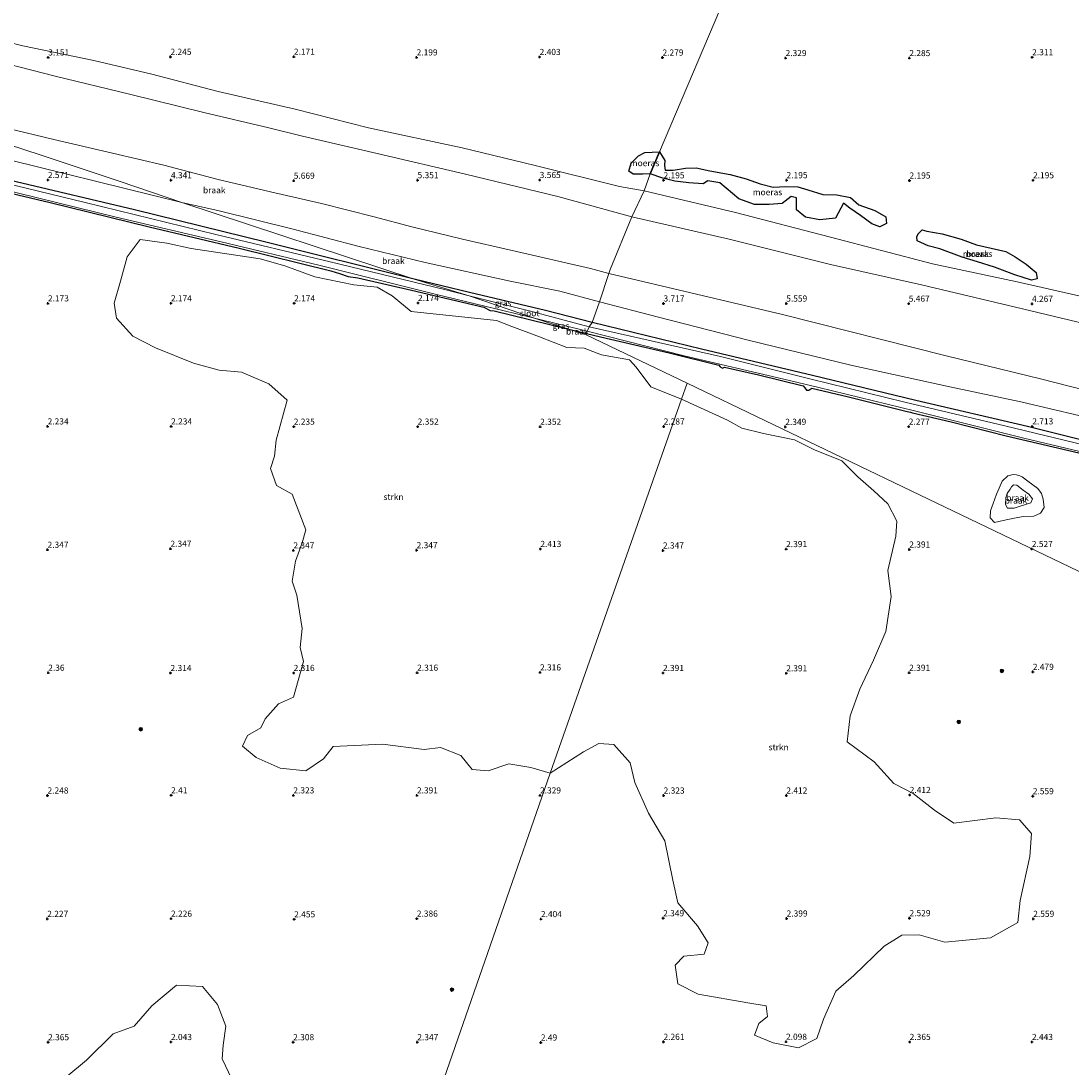
# Model space of a CAD drawing. Units: metres. Extents: x 249999 to 254522, y 606249 to 609473.
# Drawn here: x 252239 to 252666, y 607440 to 607865 of the extents above; entities that cross this region are included whole.
import ezdxf
from ezdxf.enums import TextEntityAlignment as Align

# ---------------------------------------------------------------- set-up
doc = ezdxf.new("R2010")
doc.units = ezdxf.units.M
doc.layers.get('0').update_dxf_attribs({"lineweight": 25})
for name, color, linetype, lineweight in [('B-ME-GR-BOOM-S-B1', 93, 'Continuous', 18), ('B-ME-GR-STRUIKEN-GV-B6', 93, 'Continuous', 18), ('B-ME-GW-HOOGTEPUNT-S-B1', 10, 'Continuous', 25), ('B-ME-GW-INSTEEKWATERGANG-L-B1', 10, 'Continuous', 25), ('B-ME-GW-KRUINLIJN-L-B1', 93, 'Continuous', 18), ('B-ME-GW-TEENLIJN-L-B1', 93, 'Continuous', 18), ('B-ME-IE-GRASLAND-GV-B6', 93, 'Continuous', 18), ('B-ME-IE-GRONDWERKLIJN-GROND_NIETINGERICHT-GV-B6', 253, 'Continuous', 18), ('B-ME-IE-HULPGEOMETRIE-L-B1', 53, 'Continuous', 18), ('B-ME-IE-MOERAS-GV-B6', 10, 'Continuous', 25), ('B-ME-OG-WATER-GV-B6', 153, 'Continuous', 18)]:
    doc.layers.add(name, color=color, linetype=linetype, lineweight=lineweight)
doc.styles.add('NLCS-ISO', font='NLCS-ISO.TTF')

# ---------------------------------------------------------------- blocks, each defined once
blk = doc.blocks.new('boom')
blk.add_hatch(color=256).paths.add_polyline_path([(-0.75, 0, 1), (0.75, 0, 1)])
blk.add_circle((0, 0), 0.75)
blk = doc.blocks.new('hoogtepunt')
for p, q in [((-0.5, 0), (0.5, 0)), ((0, 0.5), (0, -0.5))]:
    blk.add_line(p, q)

msp = doc.modelspace()

# ---------------------------------------------------------------- linework, layer by layer
at = {"layer": 'B-ME-GR-STRUIKEN-GV-B6'}
for points in [[(252454.087, 607559.175, 2.323), (252446.221, 607561.42, 2.307), (252437.191, 607562.892, 1.931), (252428.883, 607560.026, 2.014), (252422.33, 607560.673, 2.09), (252417.737, 607566.275, 2.027), (252409.559, 607569.513, 2.399), (252402.915, 607568.714, 2.417), (252385.884, 607570.866, 2.009), (252365.908, 607569.966, 2.01), (252362.015, 607564.893, 2.019), (252354.765, 607560.057, 2.084), (252344.303, 607561.185, 2.188), (252334.597, 607565.497, 2.322), (252329.052, 607570.11, 2.368), (252331.01, 607574.482, 2.37), (252336.501, 607577.52, 2.37), (252338.298, 607581.251, 2.369), (252343.686, 607587.363, 2.368), (252349.753, 607590.013, 2.379), (252353.879, 607604.557, 2.358), (252352.487, 607610.233, 2.371), (252353.33, 607617.94, 2.429), (252351.096, 607631.502, 2.456), (252349.194, 607637.116, 2.466), (252350.584, 607645.3, 2.469), (252353.309, 607652.676, 2.323), (252354.732, 607657.967, 2.321), (252349.202, 607672.562, 2.174), (252342.792, 607675.998, 2.249), (252340.44, 607682.966, 2.747), (252342.101, 607687.955, 2.437), (252342.691, 607694.509, 2.267), (252347.174, 607710.692, 1.94), (252339.781, 607717.297, 1.943), (252328.592, 607722.123, 2), (252319.568, 607722.93, 2.086), (252309.187, 607725.741, 2.177), (252293.629, 607731.958, 2.409), (252284.452, 607736.696, 2.402), (252277.802, 607744.095, 2.338), (252276.911, 607750.072, 2.273), (252279.427, 607759.083, 2.209), (252282.244, 607768.957, 2.136), (252287.51, 607776.049, 2.128), (252298.247, 607774.507, 2.097), (252308.154, 607772.359, 2.101), (252336.199, 607768.154, 2.099), (252346.266, 607765.285, 2.099), (252358.422, 607760.859, 2.099), (252374.239, 607757.642, 1.996), (252383.78, 607756.603, 1.993), (252389.802, 607753.116, 1.993), (252397.575, 607746.798, 1.96), (252432.297, 607743.067, 2.2), (252438.537, 607740.688, 2.2), (252449.735, 607736.462, 2.182), (252460.793, 607732.173, 2.153), (252467.83, 607731.833, 2.128), (252474.952, 607729.105, 2.128), (252486.249, 607727.082, 2.128), (252489.02, 607724.065, 2.126), (252494.926, 607716.184, 2.126), (252507.388, 607711.119, 2.123), (252454.087, 607559.175, 2.323)], [(252454.087, 607559.175, 2.323), (252507.388, 607711.119, 2.123), (252526.126, 607702.522, 2.438), (252531.968, 607699.356, 2.438), (252540.738, 607697.143, 2.439), (252553.325, 607694.637, 2.353), (252561.456, 607690.53, 2.353), (252572.491, 607686.038, 2.353), (252579.094, 607679.527, 2.353), (252585.548, 607673.833, 2.355), (252591.225, 607668.521, 2.355), (252594.844, 607661.489, 2.385), (252594.537, 607655.512, 2.413), (252591.272, 607641.447, 2.462), (252592.631, 607630.875, 2.489), (252590.494, 607616.747, 2.533), (252585.369, 607605.105, 2.53), (252579.861, 607593.273, 2.605), (252575.964, 607582.37, 2.797), (252574.745, 607571.848, 2.499), (252585.753, 607563.676, 2.46), (252593.716, 607554.914, 2.544), (252601.555, 607550.915, 2.543), (252610.199, 607544.063, 2.546), (252618.039, 607538.794, 2.543), (252635.188, 607540.992, 2.556), (252644.68, 607540.211, 2.609), (252649.64, 607534.54, 2.615), (252648.953, 607525.305, 2.652), (252644.978, 607507.403, 2.513), (252644.099, 607498.493, 2.519), (252632.919, 607492.146, 2.516), (252614.394, 607490.396, 2.526), (252603.952, 607493.479, 2.521), (252596.991, 607493.289, 2.519), (252589.719, 607488.86, 2.511), (252577.467, 607476.896, 2.285), (252570.176, 607470.561, 2.277), (252565.163, 607459.171, 2.279), (252562.457, 607451.343, 2.277), (252554.898, 607447.567, 2.271), (252544.656, 607449.601, 2.283), (252537.039, 607452.717, 2.286), (252538.863, 607457.355, 2.291), (252542.371, 607460.203, 2.322), (252541.867, 607464.507, 2.312), (252534.357, 607465.847, 2.304), (252514.18, 607469.371, 2.366), (252505.875, 607473.482, 2.376), (252504.783, 607481.068, 2.418), (252508.316, 607484.726, 2.495), (252516.59, 607485.565, 2.526), (252518.275, 607490.195, 2.475), (252513.847, 607497.097, 2.375), (252505.925, 607506.494, 2.324), (252503.857, 607515.669, 2.324), (252500.678, 607531.637, 2.324), (252494.021, 607542.931, 2.324), (252488.434, 607555.275, 2.324), (252486.595, 607563.273, 2.324), (252479.949, 607570.776, 2.324), (252473.889, 607571.23, 2.324), (252467.621, 607567.779, 2.324), (252454.087, 607559.175, 2.323)], [(252257.666, 607435.796, 2.186), (252265.725, 607442.493, 2.207), (252276.56, 607453.198, 2.231), (252284.974, 607456.296, 2.232), (252292.215, 607464.563, 2.256), (252302.162, 607472.931, 2.267), (252312.744, 607472.439, 2.386), (252318.838, 607465.169, 2.4), (252322.22, 607456.261, 2.334), (252321.198, 607448.542, 2.368), (252320.753, 607443.004, 2.349), (252324.682, 607434.729, 2.239)]]:
    msp.add_polyline3d(points, dxfattribs=at)
at = {"layer": 'B-ME-GW-INSTEEKWATERGANG-L-B1'}
msp.add_line((252461.147, 607739.758, 2.179), (252468.823, 607737.815, 2.185), dxfattribs=at)
for points in [[(252398.753, 607759.842, 2.239), (252339.104, 607774.828, 2.292), (252285.2, 607788.012, 2.435), (252237.089, 607799.449, 2.486), (252182.517, 607812.512, 2.469), (252137.805, 607823.716, 2.179)], [(252140.731, 607817.618, 2.119), (252172.226, 607809.936, 2.22), (252176.23, 607809.187, 2.229), (252213.607, 607799.874, 2.331), (252250.931, 607791.048, 2.136), (252291.083, 607781.19, 2.181), (252327.655, 607772.489, 2.059), (252364.95, 607763.324, 1.926), (252368.393, 607762.218, 1.925), (252371.935, 607760.959, 1.982), (252375.942, 607760.48, 2.025), (252397.674, 607755.373, 1.994), (252427.103, 607748.453, 2.138), (252429.624, 607747.223, 2.138), (252431.262, 607747.022, 2.14), (252461.147, 607739.758, 2.179)], [(252471.138, 607742.213, 2.419), (252452.208, 607747.204, 2.417), (252421.324, 607754.499, 2.383), (252398.753, 607759.842, 2.239)], [(252829.781, 607654.844, 2.227), (252822.046, 607656.714, 2.227), (252780.255, 607666.877, 2.261), (252737.79, 607677.667, 2.389), (252695.309, 607688.281, 2.497), (252647.926, 607700.034, 2.619), (252602.606, 607710.621, 2.551), (252560.702, 607720.696, 2.495), (252515.498, 607731.447, 2.399), (252471.138, 607742.213, 2.419)], [(252468.823, 607737.815, 2.185), (252468.855, 607737.807, 2.185), (252474.566, 607736.459, 2.175), (252502.385, 607729.979, 2.209), (252522.577, 607724.909, 2.135), (252523.088, 607724.266, 2.129), (252524.055, 607723.786, 2.127), (252524.844, 607724.135, 2.103), (252538.638, 607721.071, 2.165), (252556.825, 607716.567, 2.157), (252557.55, 607715.736, 2.147), (252558.255, 607714.783, 2.145), (252559.158, 607714.747, 2.117), (252560.359, 607715.618, 2.081), (252575.302, 607712.003, 2.265), (252599.154, 607706.17, 2.221), (252600.513, 607705.827, 2.023), (252601.283, 607705.581, 2.005), (252616.97, 607701.862, 2.233), (252639.387, 607696.244, 2.399), (252671.171, 607688.778, 2.293)]]:
    msp.add_polyline3d(points, dxfattribs=at)
at = {"layer": 'B-ME-GW-KRUINLIJN-L-B1'}
for points in [[(252133.89, 607870.953, 5.369), (252154.907, 607866.221, 5.153), (252185.208, 607858.577, 5.077), (252214.267, 607852.313, 4.881), (252252.897, 607842.423, 5.031), (252283.169, 607835.106, 5.061), (252313.356, 607827.639, 4.917), (252339.729, 607821.354, 5.077), (252353.482, 607817.95, 5.033), (252383.819, 607811, 4.931), (252419.678, 607802.54, 4.977), (252457.224, 607793.496, 4.791), (252487.266, 607785.192, 4.979)], [(252477.918, 607762.225, 5.957), (252470.502, 607764.191, 5.957), (252438.592, 607771.548, 5.943), (252418.472, 607776.113, 5.965), (252397.886, 607781.098, 5.965), (252382.591, 607785.186, 5.965), (252361.14, 607790.641, 5.923), (252340.357, 607795.389, 5.877), (252319.168, 607800.374, 5.853), (252297.025, 607806.205, 5.991), (252276.181, 607811.133, 6.003), (252252.413, 607816.632, 5.905), (252232.713, 607821.4, 5.751), (252217.663, 607825.445, 5.875), (252202.743, 607829.019, 5.987), (252188.614, 607832.334, 5.979), (252176.164, 607835.516, 5.943), (252161.02, 607839.388, 5.869), (252154.325, 607840.783, 5.837)], [(252856.491, 607696.946, 4.951), (252819.312, 607705.428, 5.023), (252787.083, 607712.96, 5.007), (252752.945, 607720.84, 5.175), (252717.437, 607729.983, 4.927), (252680.488, 607739.528, 4.965), (252643.114, 607748.452, 4.951), (252604.858, 607757.534, 4.901), (252567.953, 607765.909, 5.053), (252526.732, 607776.191, 5.103), (252487.266, 607785.192, 4.979)], [(252844.97, 607673.643, 5.553), (252829.22, 607677.202, 5.553), (252801.056, 607683.736, 5.523), (252770.274, 607690.814, 5.585), (252737.433, 607699.134, 5.615), (252703.817, 607707.414, 5.611), (252690.956, 607709.776, 5.543), (252653.289, 607719.363, 5.437), (252615.008, 607728.717, 5.607), (252548.459, 607745.484, 6.009), (252513.482, 607753.767, 6.029), (252477.918, 607762.225, 5.957)], [(252643.712, 607676.122, 3.471), (252642.359, 607676.278, 3.493), (252642.305, 607676.273, 3.489), (252641.528, 607675.553, 3.489), (252640.908, 607674.562, 3.491), (252639.785, 607672.745, 3.429), (252639.176, 607670.833, 3.365), (252639.077, 607668.278, 3.417), (252639.801, 607666.768, 3.379), (252642.589, 607666.866, 3.303), (252644.976, 607667.618, 3.327), (252647.172, 607668.286, 3.363), (252649.401, 607668.968, 3.389), (252649.99, 607670.625, 3.383), (252648.578, 607672.456, 3.411), (252646.238, 607674.122, 3.403), (252643.712, 607676.122, 3.471)]]:
    msp.add_polyline3d(points, dxfattribs=at)
at = {"layer": 'B-ME-GW-TEENLIJN-L-B1'}
for points in [[(252492.247, 607795.808, 2.529), (252482.237, 607797.584, 2.529), (252447.938, 607806.142, 2.461), (252418.28, 607813.217, 2.481), (252380.187, 607821.401, 2.497), (252350.417, 607828.994, 2.479), (252319.189, 607836.213, 2.543), (252292.266, 607843.239, 2.293), (252268.678, 607848.798, 2.347), (252239.817, 607854.696, 2.409), (252206.527, 607863.014, 2.439), (252178.472, 607870.563, 2.165), (252138.114, 607881, 2.225)], [(252304.345, 607791.024, 2.503), (252223.198, 607811.039, 2.63), (252188.841, 607820.201, 2.703), (252155.004, 607826.462, 2.541), (252133.876, 607831.708, 2.467)], [(252860.45, 607706.072, 2.461), (252839.986, 607710.174, 2.515), (252808.935, 607718.247, 2.471), (252779.008, 607725.569, 2.273), (252744.786, 607734.451, 2.173), (252711.429, 607742.316, 2.227), (252676.088, 607751.552, 2.227), (252643.83, 607758.808, 2.235), (252609.454, 607766.073, 2.407), (252567.976, 607776.979, 2.427), (252529.393, 607786.973, 2.431), (252492.247, 607795.808, 2.529)], [(252304.345, 607791.024, 2.503), (252319.622, 607787.625, 2.503), (252349.581, 607780.247, 2.497), (252376.481, 607773.23, 2.451), (252403.318, 607766.658, 2.575), (252437.752, 607759.045, 2.631), (252458.037, 607754.966, 2.633), (252474.077, 607750.638, 2.635)], [(252474.077, 607750.638, 2.635), (252498.028, 607744.432, 2.565), (252534.54, 607735.108, 2.489), (252576.186, 607724.976, 2.585), (252616.493, 607716.121, 2.737), (252645.219, 607710.023, 2.799), (252680.967, 607701.703, 2.799), (252714.417, 607693.331, 2.637), (252758.604, 607682.659, 2.551), (252800.374, 607672.373, 2.637), (252839.502, 607663.11, 2.531)], [(252648.102, 607677.852, 2.463), (252645.824, 607679.546, 2.499), (252644.899, 607679.931, 2.499), (252643.538, 607680.405, 2.507), (252642.118, 607680.458, 2.525), (252639.951, 607679.935, 2.567), (252637.684, 607677.801, 2.593), (252636.422, 607675.017, 2.605), (252635.357, 607672.47, 2.631), (252633.974, 607668.763, 2.613), (252632.927, 607665.79, 2.575), (252632.81, 607662.849, 2.583), (252634.58, 607661.063, 2.543), (252638.087, 607661.8, 2.537), (252642.525, 607662.779, 2.479), (252646.328, 607663.401, 2.459), (252650.584, 607663.639, 2.439), (252653.229, 607664.788, 2.407), (252654.723, 607667.09, 2.407), (252654.31, 607670.418, 2.403), (252653.73, 607672.843, 2.409), (252652.185, 607674.804, 2.457), (252648.102, 607677.852, 2.463)]]:
    msp.add_polyline3d(points, dxfattribs=at)
at = {"layer": 'B-ME-IE-GRASLAND-GV-B6'}
for points in [[(252237.089, 607799.449, 2.486), (252285.2, 607788.012, 2.435), (252339.104, 607774.828, 2.292), (252398.753, 607759.842, 2.239), (252421.165, 607753.091, 1.583), (252411.08, 607755.661, 1.419), (252364.598, 607766.92, 1.439), (252318.25, 607778.071, 1.425), (252265.104, 607790.993, 1.462), (252217.606, 607802.61, 1.458)], [(252461.147, 607739.758, 2.179), (252431.262, 607747.022, 2.14), (252429.624, 607747.223, 2.138), (252427.103, 607748.453, 2.138), (252397.674, 607755.373, 1.994), (252375.942, 607760.48, 2.025), (252371.935, 607760.959, 1.982), (252368.393, 607762.218, 1.925), (252364.95, 607763.324, 1.926), (252327.655, 607772.489, 2.059), (252291.083, 607781.19, 2.181), (252250.931, 607791.048, 2.136), (252213.607, 607799.874, 2.331)], [(252221.431, 607798.842, 1.497), (252277.677, 607785.099, 1.492), (252320.386, 607775.048, 1.395), (252360.024, 607765.537, 1.452), (252407.392, 607753.832, 1.425), (252447.747, 607743.995, 1.583), (252461.147, 607739.758, 2.179)], [(252471.138, 607742.213, 2.419), (252469.911, 607740.491, 1.481), (252446.631, 607746.769, 1.481), (252421.165, 607753.091, 1.583), (252398.753, 607759.842, 2.239), (252421.324, 607754.499, 2.383), (252452.208, 607747.204, 2.417), (252471.138, 607742.213, 2.419)], [(252469.123, 607738.752, 1.323), (252468.823, 607737.815, 2.185), (252461.147, 607739.758, 2.179), (252447.747, 607743.995, 1.583), (252469.123, 607738.752, 1.323)], [(252675.179, 607691.47, 1.555), (252638.722, 607700.326, 1.583), (252598.102, 607709.931, 1.577), (252559.616, 607719.363, 1.591), (252523.22, 607728.511, 1.589), (252469.911, 607740.491, 1.481), (252471.138, 607742.213, 2.419), (252515.498, 607731.447, 2.399), (252560.702, 607720.696, 2.495), (252602.606, 607710.621, 2.551), (252647.926, 607700.034, 2.619), (252695.309, 607688.281, 2.497)], [(252671.171, 607688.778, 2.293), (252639.387, 607696.244, 2.399), (252616.97, 607701.862, 2.233), (252601.283, 607705.581, 2.005), (252600.513, 607705.827, 2.023), (252599.154, 607706.17, 2.221), (252575.302, 607712.003, 2.265), (252560.359, 607715.618, 2.081), (252559.158, 607714.747, 2.117), (252558.255, 607714.783, 2.145), (252557.55, 607715.736, 2.147), (252556.825, 607716.567, 2.157), (252538.638, 607721.071, 2.165), (252524.844, 607724.135, 2.103), (252524.055, 607723.786, 2.127), (252523.088, 607724.266, 2.129), (252522.577, 607724.909, 2.135), (252502.385, 607729.979, 2.209), (252474.566, 607736.459, 2.175), (252468.855, 607737.807, 2.185), (252468.823, 607737.815, 2.185), (252469.123, 607738.752, 1.323), (252508.549, 607728.771, 1.587), (252548.987, 607719.237, 1.509), (252563.211, 607715.797, 1.507), (252602.109, 607706.415, 1.487), (252646.446, 607695.318, 1.465), (252691.501, 607684.52, 1.497)]]:
    msp.add_polyline3d(points, dxfattribs=at)
at = {"layer": 'B-ME-IE-GRONDWERKLIJN-GROND_NIETINGERICHT-GV-B6'}
for points in [[(252556.694, 607948.93, 2.415), (252498.521, 607811.676, 2.163), (252492.555, 607811.42, 2.155), (252489.899, 607810.04, 2.117), (252487.008, 607806.969, 2.123), (252485.99, 607803.801, 2.083), (252487.795, 607802.579, 2.083), (252491.691, 607802.562, 2.113), (252494.72, 607802.709, 2.147), (252492.247, 607795.808, 2.529), (252482.237, 607797.584, 2.529), (252447.938, 607806.142, 2.461), (252418.28, 607813.217, 2.481), (252380.187, 607821.401, 2.497), (252350.417, 607828.994, 2.479), (252319.189, 607836.213, 2.543), (252292.266, 607843.239, 2.293), (252268.678, 607848.798, 2.347), (252239.817, 607854.696, 2.409), (252206.527, 607863.014, 2.439)], [(252676.088, 607751.552, 2.227), (252643.83, 607758.808, 2.235), (252609.454, 607766.073, 2.407), (252567.976, 607776.979, 2.427), (252529.393, 607786.973, 2.431), (252492.247, 607795.808, 2.529), (252494.72, 607802.709, 2.147), (252499.778, 607800.959, 2.133), (252504.73, 607799.749, 2.131), (252510.385, 607798.999, 2.125), (252516.226, 607798.596, 2.107), (252518.172, 607799.833, 2.119), (252522.943, 607799.032, 2.101), (252525.512, 607796.807, 2.003), (252530.746, 607792.605, 1.963), (252537.076, 607790.285, 1.959), (252542.99, 607790.272, 1.977), (252548.369, 607790.703, 2.007), (252552.017, 607793.428, 2.057), (252554.067, 607792.975, 2.063), (252554.079, 607790.299, 2.059), (252554.172, 607788.037, 2.049), (252557.828, 607785.102, 2.037), (252563.604, 607783.991, 2.037), (252569.983, 607784.637, 2.035), (252573.236, 607790.736, 2.061), (252575.865, 607788.801, 2.073), (252580.085, 607785.7, 2.059), (252584.766, 607782.368, 2.025), (252588.017, 607781.161, 2.035), (252590.751, 607782.538, 2.061), (252590.399, 607785.214, 2.093), (252585.931, 607787.81, 2.099), (252579.397, 607790.078, 2.173), (252576.063, 607793.098, 2.131), (252570.563, 607794.181, 2.179), (252564.847, 607794.299, 2.173), (252558.799, 607796.196, 2.133), (252554.63, 607797.471, 2.147), (252549.823, 607797.5, 2.133), (252544.695, 607797.312, 2.127), (252539.375, 607798.586, 2.109), (252533.651, 607800.646, 2.099), (252527.247, 607802.368, 2.147), (252518.988, 607803.968, 2.169), (252513.361, 607805.127, 2.115), (252509.081, 607805.03, 2.115), (252504.038, 607804.181, 2.113), (252500.822, 607804.195, 2.111), (252500.556, 607806.08, 2.105), (252500.601, 607808.157, 2.105), (252498.521, 607811.676, 2.163), (252556.694, 607948.93, 2.415)], [(252206.527, 607863.014, 2.439), (252239.817, 607854.696, 2.409), (252268.678, 607848.798, 2.347), (252292.266, 607843.239, 2.293), (252319.189, 607836.213, 2.543), (252350.417, 607828.994, 2.479), (252380.187, 607821.401, 2.497), (252418.28, 607813.217, 2.481), (252447.938, 607806.142, 2.461), (252482.237, 607797.584, 2.529), (252492.247, 607795.808, 2.529)], [(252214.267, 607852.313, 4.881), (252252.897, 607842.423, 5.031), (252283.169, 607835.106, 5.061), (252313.356, 607827.639, 4.917), (252339.729, 607821.354, 5.077), (252353.482, 607817.95, 5.033), (252383.819, 607811, 4.931), (252419.678, 607802.54, 4.977), (252457.224, 607793.496, 4.791), (252487.266, 607785.192, 4.979)], [(252492.247, 607795.808, 2.529), (252487.266, 607785.192, 4.979), (252457.224, 607793.496, 4.791), (252419.678, 607802.54, 4.977), (252383.819, 607811, 4.931), (252353.482, 607817.95, 5.033), (252339.729, 607821.354, 5.077), (252313.356, 607827.639, 4.917), (252283.169, 607835.106, 5.061), (252252.897, 607842.423, 5.031), (252214.267, 607852.313, 4.881)], [(252201.422, 607825.217, 3.856), (252246.845, 607810.36, 3.746), (252279.371, 607799.561, 3.67), (252304.345, 607791.024, 2.503)], [(252477.918, 607762.225, 5.957), (252474.077, 607750.638, 2.635), (252458.037, 607754.966, 2.633), (252437.752, 607759.045, 2.631), (252403.318, 607766.658, 2.575), (252376.481, 607773.23, 2.451), (252349.581, 607780.247, 2.497), (252319.622, 607787.625, 2.503), (252304.345, 607791.024, 2.503), (252279.371, 607799.561, 3.67), (252246.845, 607810.36, 3.746), (252201.422, 607825.217, 3.856)], [(252232.713, 607821.4, 5.751), (252252.413, 607816.632, 5.905), (252276.181, 607811.133, 6.003), (252297.025, 607806.205, 5.991), (252319.168, 607800.374, 5.853), (252340.357, 607795.389, 5.877), (252361.14, 607790.641, 5.923), (252382.591, 607785.186, 5.965), (252397.886, 607781.098, 5.965), (252418.472, 607776.113, 5.965), (252438.592, 607771.548, 5.943), (252470.502, 607764.191, 5.957), (252477.918, 607762.225, 5.957)], [(252487.266, 607785.192, 4.979), (252478.452, 607763.853, 5.665), (252477.918, 607762.225, 5.957), (252470.502, 607764.191, 5.957), (252438.592, 607771.548, 5.943), (252418.472, 607776.113, 5.965), (252397.886, 607781.098, 5.965), (252382.591, 607785.186, 5.965), (252361.14, 607790.641, 5.923), (252340.357, 607795.389, 5.877), (252319.168, 607800.374, 5.853), (252297.025, 607806.205, 5.991), (252276.181, 607811.133, 6.003), (252252.413, 607816.632, 5.905), (252232.713, 607821.4, 5.751)], [(252304.345, 607791.024, 2.503), (252223.198, 607811.039, 2.63)], [(252223.198, 607811.039, 2.63), (252304.345, 607791.024, 2.503), (252398.753, 607759.842, 2.239), (252339.104, 607774.828, 2.292), (252285.2, 607788.012, 2.435), (252237.089, 607799.449, 2.486)], [(252213.607, 607799.874, 2.331), (252250.931, 607791.048, 2.136), (252291.083, 607781.19, 2.181), (252327.655, 607772.489, 2.059), (252364.95, 607763.324, 1.926), (252368.393, 607762.218, 1.925), (252371.935, 607760.959, 1.982), (252375.942, 607760.48, 2.025), (252397.674, 607755.373, 1.994), (252427.103, 607748.453, 2.138), (252429.624, 607747.223, 2.138), (252431.262, 607747.022, 2.14), (252461.147, 607739.758, 2.179), (252468.661, 607737.307, 2.241), (252509.671, 607717.626, 2.114), (252507.388, 607711.119, 2.123), (252494.926, 607716.184, 2.126), (252489.02, 607724.065, 2.126), (252486.249, 607727.082, 2.128), (252474.952, 607729.105, 2.128), (252467.83, 607731.833, 2.128), (252460.793, 607732.173, 2.153), (252449.735, 607736.462, 2.182), (252438.537, 607740.688, 2.2), (252432.297, 607743.067, 2.2), (252397.575, 607746.798, 1.96), (252389.802, 607753.116, 1.993), (252383.78, 607756.603, 1.993), (252374.239, 607757.642, 1.996), (252358.422, 607760.859, 2.099), (252346.266, 607765.285, 2.099), (252336.199, 607768.154, 2.099), (252308.154, 607772.359, 2.101), (252298.247, 607774.507, 2.097), (252287.51, 607776.049, 2.128), (252282.244, 607768.957, 2.136), (252279.427, 607759.083, 2.209), (252276.911, 607750.072, 2.273), (252277.802, 607744.095, 2.338), (252284.452, 607736.696, 2.402), (252293.629, 607731.958, 2.409), (252309.187, 607725.741, 2.177), (252319.568, 607722.93, 2.086), (252328.592, 607722.123, 2), (252339.781, 607717.297, 1.943), (252347.174, 607710.692, 1.94), (252342.691, 607694.509, 2.267), (252342.101, 607687.955, 2.437), (252340.44, 607682.966, 2.747), (252342.792, 607675.998, 2.249), (252349.202, 607672.562, 2.174), (252354.732, 607657.967, 2.321), (252353.309, 607652.676, 2.323), (252350.584, 607645.3, 2.469), (252349.194, 607637.116, 2.466), (252351.096, 607631.502, 2.456), (252353.33, 607617.94, 2.429), (252352.487, 607610.233, 2.371), (252353.879, 607604.557, 2.358), (252349.753, 607590.013, 2.379), (252343.686, 607587.363, 2.368), (252338.298, 607581.251, 2.369), (252336.501, 607577.52, 2.37), (252331.01, 607574.482, 2.37), (252329.052, 607570.11, 2.368), (252334.597, 607565.497, 2.322), (252344.303, 607561.185, 2.188), (252354.765, 607560.057, 2.084), (252362.015, 607564.893, 2.019), (252365.908, 607569.966, 2.01), (252385.884, 607570.866, 2.009), (252402.915, 607568.714, 2.417), (252409.559, 607569.513, 2.399), (252417.737, 607566.275, 2.027), (252422.33, 607560.673, 2.09), (252428.883, 607560.026, 2.014), (252437.191, 607562.892, 1.931), (252446.221, 607561.42, 2.307), (252454.087, 607559.175, 2.323), (252391.031, 607377.923, 2.543)], [(252680.488, 607739.528, 4.965), (252643.114, 607748.452, 4.951), (252604.858, 607757.534, 4.901), (252567.953, 607765.909, 5.053), (252526.732, 607776.191, 5.103), (252487.266, 607785.192, 4.979), (252492.247, 607795.808, 2.529), (252529.393, 607786.973, 2.431), (252567.976, 607776.979, 2.427), (252609.454, 607766.073, 2.407), (252643.83, 607758.808, 2.235), (252676.088, 607751.552, 2.227)], [(252474.077, 607750.638, 2.635), (252471.138, 607742.213, 2.419), (252452.208, 607747.204, 2.417), (252421.324, 607754.499, 2.383), (252398.753, 607759.842, 2.239), (252304.345, 607791.024, 2.503), (252319.622, 607787.625, 2.503), (252349.581, 607780.247, 2.497), (252376.481, 607773.23, 2.451), (252403.318, 607766.658, 2.575), (252437.752, 607759.045, 2.631), (252458.037, 607754.966, 2.633), (252474.077, 607750.638, 2.635)], [(252690.956, 607709.776, 5.543), (252653.289, 607719.363, 5.437), (252615.008, 607728.717, 5.607), (252548.459, 607745.484, 6.009), (252513.482, 607753.767, 6.029), (252477.918, 607762.225, 5.957), (252478.452, 607763.853, 5.665), (252487.266, 607785.192, 4.979), (252526.732, 607776.191, 5.103), (252567.953, 607765.909, 5.053), (252604.858, 607757.534, 4.901), (252643.114, 607748.452, 4.951), (252680.488, 607739.528, 4.965)], [(252642.809, 607761.693, 2.023), (252649.591, 607759.459, 1.941), (252651.944, 607759.988, 1.903), (252651.534, 607762.583, 1.901), (252647.492, 607766.008, 1.897), (252642.951, 607769.024, 1.905), (252639.181, 607771.191, 1.927), (252627.215, 607773.835, 1.921), (252620.99, 607776.089, 1.987), (252613.37, 607778.255, 2.067), (252607.085, 607779.406, 2.085), (252605.206, 607779.898, 2.111), (252603.716, 607778.485, 2.111), (252602.982, 607777.198, 2.111), (252603.192, 607775.44, 2.111), (252607.69, 607773.462, 2.077), (252612.316, 607772.221, 2.055), (252621.433, 607768.847, 2.051), (252627.735, 607766.93, 2.043), (252634.616, 607764.814, 2.019), (252642.809, 607761.693, 2.023)], [(252680.967, 607701.703, 2.799), (252645.219, 607710.023, 2.799), (252616.493, 607716.121, 2.737), (252576.186, 607724.976, 2.585), (252534.54, 607735.108, 2.489), (252498.028, 607744.432, 2.565), (252474.077, 607750.638, 2.635), (252477.918, 607762.225, 5.957), (252513.482, 607753.767, 6.029), (252548.459, 607745.484, 6.009), (252615.008, 607728.717, 5.607), (252653.289, 607719.363, 5.437), (252690.956, 607709.776, 5.543)], [(252695.309, 607688.281, 2.497), (252647.926, 607700.034, 2.619), (252602.606, 607710.621, 2.551), (252560.702, 607720.696, 2.495), (252515.498, 607731.447, 2.399), (252471.138, 607742.213, 2.419), (252474.077, 607750.638, 2.635), (252498.028, 607744.432, 2.565), (252534.54, 607735.108, 2.489), (252576.186, 607724.976, 2.585), (252616.493, 607716.121, 2.737), (252645.219, 607710.023, 2.799), (252680.967, 607701.703, 2.799)], [(252468.823, 607737.815, 2.185), (252468.661, 607737.307, 2.241), (252461.147, 607739.758, 2.179), (252468.823, 607737.815, 2.185)], [(252702.347, 607625.159, 2.253), (252604.399, 607672.165, 2.465), (252509.671, 607717.626, 2.114), (252468.661, 607737.307, 2.241), (252468.823, 607737.815, 2.185), (252468.855, 607737.807, 2.185), (252474.566, 607736.459, 2.175), (252502.385, 607729.979, 2.209), (252522.577, 607724.909, 2.135), (252523.088, 607724.266, 2.129), (252524.055, 607723.786, 2.127), (252524.844, 607724.135, 2.103), (252538.638, 607721.071, 2.165), (252556.825, 607716.567, 2.157), (252557.55, 607715.736, 2.147), (252558.255, 607714.783, 2.145), (252559.158, 607714.747, 2.117), (252560.359, 607715.618, 2.081), (252575.302, 607712.003, 2.265), (252599.154, 607706.17, 2.221), (252600.513, 607705.827, 2.023), (252601.283, 607705.581, 2.005), (252616.97, 607701.862, 2.233), (252639.387, 607696.244, 2.399), (252671.171, 607688.778, 2.293)], [(252391.031, 607377.923, 2.543), (252454.087, 607559.175, 2.323), (252467.621, 607567.779, 2.324), (252473.889, 607571.23, 2.324), (252479.949, 607570.776, 2.324), (252486.595, 607563.273, 2.324), (252488.434, 607555.275, 2.324), (252494.021, 607542.931, 2.324), (252500.678, 607531.637, 2.324), (252503.857, 607515.669, 2.324), (252505.925, 607506.494, 2.324), (252513.847, 607497.097, 2.375), (252518.275, 607490.195, 2.475), (252516.59, 607485.565, 2.526), (252508.316, 607484.726, 2.495), (252504.783, 607481.068, 2.418), (252505.875, 607473.482, 2.376), (252514.18, 607469.371, 2.366), (252534.357, 607465.847, 2.304), (252541.867, 607464.507, 2.312), (252542.371, 607460.203, 2.322), (252538.863, 607457.355, 2.291), (252537.039, 607452.717, 2.286), (252544.656, 607449.601, 2.283), (252554.898, 607447.567, 2.271), (252562.457, 607451.343, 2.277), (252565.163, 607459.171, 2.279), (252570.176, 607470.561, 2.277), (252577.467, 607476.896, 2.285), (252589.719, 607488.86, 2.511), (252596.991, 607493.289, 2.519), (252603.952, 607493.479, 2.521), (252614.394, 607490.396, 2.526), (252632.919, 607492.146, 2.516), (252644.099, 607498.493, 2.519), (252644.978, 607507.403, 2.513), (252648.953, 607525.305, 2.652), (252649.64, 607534.54, 2.615), (252644.68, 607540.211, 2.609), (252635.188, 607540.992, 2.556), (252618.039, 607538.794, 2.543), (252610.199, 607544.063, 2.546), (252601.555, 607550.915, 2.543), (252593.716, 607554.914, 2.544), (252585.753, 607563.676, 2.46), (252574.745, 607571.848, 2.499), (252575.964, 607582.37, 2.797), (252579.861, 607593.273, 2.605), (252585.369, 607605.105, 2.53), (252590.494, 607616.747, 2.533), (252592.631, 607630.875, 2.489), (252591.272, 607641.447, 2.462), (252594.537, 607655.512, 2.413), (252594.844, 607661.489, 2.385), (252591.225, 607668.521, 2.355), (252585.548, 607673.833, 2.355), (252579.094, 607679.527, 2.353), (252572.491, 607686.038, 2.353), (252561.456, 607690.53, 2.353), (252553.325, 607694.637, 2.353), (252540.738, 607697.143, 2.439), (252531.968, 607699.356, 2.438), (252526.126, 607702.522, 2.438), (252507.388, 607711.119, 2.123), (252509.671, 607717.626, 2.114), (252604.399, 607672.165, 2.465), (252702.347, 607625.159, 2.253)], [(252648.102, 607677.852, 2.463), (252652.185, 607674.804, 2.457), (252653.73, 607672.843, 2.409), (252654.31, 607670.418, 2.403), (252654.723, 607667.09, 2.407), (252653.229, 607664.788, 2.407), (252650.584, 607663.639, 2.439), (252646.328, 607663.401, 2.459), (252642.525, 607662.779, 2.479), (252638.087, 607661.8, 2.537), (252634.58, 607661.063, 2.543), (252632.81, 607662.849, 2.583), (252632.927, 607665.79, 2.575), (252633.974, 607668.763, 2.613), (252635.357, 607672.47, 2.631), (252636.422, 607675.017, 2.605), (252637.684, 607677.801, 2.593), (252639.951, 607679.935, 2.567), (252642.118, 607680.458, 2.525), (252643.538, 607680.405, 2.507), (252644.899, 607679.931, 2.499), (252645.824, 607679.546, 2.499), (252648.102, 607677.852, 2.463)], [(252648.102, 607677.852, 2.463), (252645.824, 607679.546, 2.499), (252644.899, 607679.931, 2.499), (252643.538, 607680.405, 2.507), (252642.118, 607680.458, 2.525), (252639.951, 607679.935, 2.567), (252637.684, 607677.801, 2.593), (252636.422, 607675.017, 2.605), (252635.357, 607672.47, 2.631), (252633.974, 607668.763, 2.613), (252632.927, 607665.79, 2.575), (252632.81, 607662.849, 2.583), (252634.58, 607661.063, 2.543), (252638.087, 607661.8, 2.537), (252642.525, 607662.779, 2.479), (252646.328, 607663.401, 2.459), (252650.584, 607663.639, 2.439), (252653.229, 607664.788, 2.407), (252654.723, 607667.09, 2.407), (252654.31, 607670.418, 2.403), (252653.73, 607672.843, 2.409), (252652.185, 607674.804, 2.457), (252648.102, 607677.852, 2.463)], [(252642.589, 607666.866, 3.303), (252639.801, 607666.768, 3.379), (252639.077, 607668.278, 3.417), (252639.176, 607670.833, 3.365), (252639.785, 607672.745, 3.429), (252640.908, 607674.562, 3.491), (252641.528, 607675.553, 3.489), (252642.305, 607676.273, 3.489), (252642.359, 607676.278, 3.493), (252643.712, 607676.122, 3.471), (252646.238, 607674.122, 3.403), (252648.578, 607672.456, 3.411), (252649.99, 607670.625, 3.383), (252649.401, 607668.968, 3.389), (252647.172, 607668.286, 3.363), (252644.976, 607667.618, 3.327), (252642.589, 607666.866, 3.303)], [(252639.077, 607668.278, 3.417), (252639.801, 607666.768, 3.379), (252642.589, 607666.866, 3.303), (252644.976, 607667.618, 3.327), (252647.172, 607668.286, 3.363), (252649.401, 607668.968, 3.389), (252649.99, 607670.625, 3.383), (252648.578, 607672.456, 3.411), (252646.238, 607674.122, 3.403), (252643.712, 607676.122, 3.471), (252642.359, 607676.278, 3.493), (252642.305, 607676.273, 3.489), (252641.528, 607675.553, 3.489), (252640.908, 607674.562, 3.491), (252639.785, 607672.745, 3.429), (252639.176, 607670.833, 3.365), (252639.077, 607668.278, 3.417)], [(252324.682, 607434.729, 2.239), (252320.753, 607443.004, 2.349), (252321.198, 607448.542, 2.368), (252322.22, 607456.261, 2.334), (252318.838, 607465.169, 2.4), (252312.744, 607472.439, 2.386), (252302.162, 607472.931, 2.267), (252292.215, 607464.563, 2.256), (252284.974, 607456.296, 2.232), (252276.56, 607453.198, 2.231), (252265.725, 607442.493, 2.207), (252257.666, 607435.796, 2.186)]]:
    msp.add_polyline3d(points, dxfattribs=at)
at = {"layer": 'B-ME-IE-HULPGEOMETRIE-L-B1'}
msp.add_line((252509.671, 607717.626, 2.114), (252468.661, 607737.307, 2.241), dxfattribs=at)
for points in [[(252468.661, 607737.307, 2.241), (252468.823, 607737.815, 2.185), (252469.123, 607738.752, 1.323), (252469.911, 607740.491, 1.481), (252471.138, 607742.213, 2.419), (252474.077, 607750.638, 2.635), (252477.918, 607762.225, 5.957), (252478.452, 607763.853, 5.665), (252487.266, 607785.192, 4.979), (252492.247, 607795.808, 2.529), (252494.72, 607802.709, 2.147), (252498.521, 607811.676, 2.163), (252556.694, 607948.93, 2.415)], [(252468.661, 607737.307, 2.241), (252461.147, 607739.758, 2.179), (252447.747, 607743.995, 1.583), (252421.165, 607753.091, 1.583), (252398.753, 607759.842, 2.239), (252304.345, 607791.024, 2.503), (252279.371, 607799.561, 3.67), (252246.845, 607810.36, 3.746), (252201.422, 607825.217, 3.856)], [(252299.879, 607121.566, 4.626), (252301.862, 607129.349, 4.469), (252303.635, 607134.743, 2.797), (252324.286, 607190.091, 2.737), (252337.898, 607226.571, 2.698), (252391.031, 607377.923, 2.543), (252454.087, 607559.175, 2.323), (252507.388, 607711.119, 2.123), (252509.671, 607717.626, 2.114)], [(252943.839, 607486.444, 2.345), (252904.102, 607510.471, 2.159), (252902.781, 607511.27, 2.159), (252899.313, 607513.352, 2.159), (252897.333, 607514.443, 2.159), (252810.864, 607566.883, 2.404), (252806.602, 607569.468, 2.416), (252761.357, 607596.839, 2.223), (252702.347, 607625.159, 2.253), (252604.399, 607672.165, 2.465), (252509.671, 607717.626, 2.114)]]:
    msp.add_polyline3d(points, dxfattribs=at)
at = {"layer": 'B-ME-IE-MOERAS-GV-B6'}
for points in [[(252498.521, 607811.676, 2.163), (252494.72, 607802.709, 2.147), (252491.691, 607802.562, 2.113), (252487.795, 607802.579, 2.083), (252485.99, 607803.801, 2.083), (252487.008, 607806.969, 2.123), (252489.899, 607810.04, 2.117), (252492.555, 607811.42, 2.155), (252498.521, 607811.676, 2.163)], [(252498.521, 607811.676, 2.163), (252500.601, 607808.157, 2.105), (252500.556, 607806.08, 2.105), (252500.822, 607804.195, 2.111), (252504.038, 607804.181, 2.113), (252509.081, 607805.03, 2.115), (252513.361, 607805.127, 2.115), (252518.988, 607803.968, 2.169), (252527.247, 607802.368, 2.147), (252533.651, 607800.646, 2.099), (252539.375, 607798.586, 2.109), (252544.695, 607797.312, 2.127), (252549.823, 607797.5, 2.133), (252554.63, 607797.471, 2.147), (252558.799, 607796.196, 2.133), (252564.847, 607794.299, 2.173), (252570.563, 607794.181, 2.179), (252576.063, 607793.098, 2.131), (252579.397, 607790.078, 2.173), (252585.931, 607787.81, 2.099), (252590.399, 607785.214, 2.093), (252590.751, 607782.538, 2.061), (252588.017, 607781.161, 2.035), (252584.766, 607782.368, 2.025), (252580.085, 607785.7, 2.059), (252575.865, 607788.801, 2.073), (252573.236, 607790.736, 2.061), (252569.983, 607784.637, 2.035), (252563.604, 607783.991, 2.037), (252557.828, 607785.102, 2.037), (252554.172, 607788.037, 2.049), (252554.079, 607790.299, 2.059), (252554.067, 607792.975, 2.063), (252552.017, 607793.428, 2.057), (252548.369, 607790.703, 2.007), (252542.99, 607790.272, 1.977), (252537.076, 607790.285, 1.959), (252530.746, 607792.605, 1.963), (252525.512, 607796.807, 2.003), (252522.943, 607799.032, 2.101), (252518.172, 607799.833, 2.119), (252516.226, 607798.596, 2.107), (252510.385, 607798.999, 2.125), (252504.73, 607799.749, 2.131), (252499.778, 607800.959, 2.133), (252494.72, 607802.709, 2.147), (252498.521, 607811.676, 2.163)], [(252651.944, 607759.988, 1.903), (252649.591, 607759.459, 1.941), (252642.809, 607761.693, 2.023), (252634.616, 607764.814, 2.019), (252627.735, 607766.93, 2.043), (252621.433, 607768.847, 2.051), (252612.316, 607772.221, 2.055), (252607.69, 607773.462, 2.077), (252603.192, 607775.44, 2.111), (252602.982, 607777.198, 2.111), (252603.716, 607778.485, 2.111), (252605.206, 607779.898, 2.111), (252607.085, 607779.406, 2.085), (252613.37, 607778.255, 2.067), (252620.99, 607776.089, 1.987), (252627.215, 607773.835, 1.921), (252639.181, 607771.191, 1.927), (252642.951, 607769.024, 1.905), (252647.492, 607766.008, 1.897), (252651.534, 607762.583, 1.901), (252651.944, 607759.988, 1.903)]]:
    msp.add_polyline3d(points, dxfattribs=at)
at = {"layer": 'B-ME-OG-WATER-GV-B6'}
for points in [[(252217.606, 607802.61, 1.458), (252265.104, 607790.993, 1.462), (252318.25, 607778.071, 1.425), (252364.598, 607766.92, 1.439), (252411.08, 607755.661, 1.419), (252421.165, 607753.091, 1.583), (252447.747, 607743.995, 1.583)], [(252447.747, 607743.995, 1.583), (252407.392, 607753.832, 1.425), (252360.024, 607765.537, 1.452), (252320.386, 607775.048, 1.395), (252277.677, 607785.099, 1.492), (252221.431, 607798.842, 1.497)], [(252469.911, 607740.491, 1.481), (252469.123, 607738.752, 1.323), (252447.747, 607743.995, 1.583), (252421.165, 607753.091, 1.583), (252446.631, 607746.769, 1.481), (252469.911, 607740.491, 1.481)], [(252691.501, 607684.52, 1.497), (252646.446, 607695.318, 1.465), (252602.109, 607706.415, 1.487), (252563.211, 607715.797, 1.507), (252548.987, 607719.237, 1.509), (252508.549, 607728.771, 1.587), (252469.123, 607738.752, 1.323), (252469.911, 607740.491, 1.481), (252523.22, 607728.511, 1.589), (252559.616, 607719.363, 1.591), (252598.102, 607709.931, 1.577), (252638.722, 607700.326, 1.583), (252675.179, 607691.47, 1.555)]]:
    msp.add_polyline3d(points, dxfattribs=at)

# ---------------------------------------------------------------- block references
at = {"layer": 'B-ME-GR-BOOM-S-B1', "rotation": 90}
for p in [(252637.614, 607600.668, 2.388), (252620.054, 607579.959, 2.617), (252287.682, 607576.957, 2.345), (252414.154, 607471.15, 2.38)]:
    msp.add_blockref('boom', p, dxfattribs=at)
at = {"layer": 'B-ME-GW-HOOGTEPUNT-S-B1', "rotation": 90}
for p in [(252250.105, 607850.012, 3.151), (252250.105, 607850.012, 3.151), (252299.802, 607850.264, 2.245), (252299.802, 607850.264, 2.245), (252349.913, 607850.3, 2.171), (252349.913, 607850.3, 2.171), (252399.8, 607850.032, 2.199), (252399.8, 607850.032, 2.199), (252449.779, 607850.199, 2.403), (252449.779, 607850.199, 2.403), (252499.706, 607849.967, 2.279), (252499.706, 607849.967, 2.279), (252549.706, 607849.766, 2.329), (252549.706, 607849.766, 2.329), (252599.985, 607849.751, 2.285), (252599.985, 607849.751, 2.285), (252649.901, 607850.085, 2.311), (252649.901, 607850.085, 2.311), (252249.989, 607800.196, 2.571), (252249.989, 607800.196, 2.571), (252299.984, 607800.122, 4.341), (252299.984, 607800.122, 4.341), (252349.865, 607799.908, 5.669), (252349.865, 607799.908, 5.669), (252400.18, 607800.127, 5.351), (252400.18, 607800.127, 5.351), (252449.805, 607800.196, 3.565), (252449.805, 607800.196, 3.565), (252500.127, 607800.063, 2.195), (252500.127, 607800.063, 2.195), (252550.101, 607800.14, 2.195), (252550.101, 607800.14, 2.195), (252600.041, 607799.994, 2.195), (252600.041, 607799.994, 2.195), (252650.232, 607800.091, 2.195), (252650.232, 607800.091, 2.195), (252249.988, 607750.069, 2.173), (252249.988, 607750.069, 2.173), (252299.972, 607750.102, 2.174), (252299.972, 607750.102, 2.174), (252350.011, 607750.075, 2.174), (252350.011, 607750.075, 2.174), (252400.351, 607750.229, 2.174), (252400.351, 607750.229, 2.174), (252500.1, 607750.024, 3.717), (252500.1, 607750.024, 3.717), (252549.975, 607749.982, 5.559), (252549.975, 607749.982, 5.559), (252599.72, 607749.938, 5.467), (252599.72, 607749.938, 5.467), (252649.818, 607749.862, 4.267), (252649.818, 607749.862, 4.267), (252249.876, 607700.062, 2.234), (252249.876, 607700.062, 2.234), (252300.037, 607700.048, 2.234), (252300.037, 607700.048, 2.234), (252349.878, 607699.959, 2.235), (252349.878, 607699.959, 2.235), (252400.224, 607699.974, 2.352), (252400.224, 607699.974, 2.352), (252450.003, 607699.926, 2.352), (252450.003, 607699.926, 2.352), (252500.185, 607700.022, 2.287), (252500.185, 607700.022, 2.287), (252549.582, 607699.876, 2.349), (252549.582, 607699.876, 2.349), (252599.742, 607699.959, 2.277), (252599.742, 607699.959, 2.277), (252649.942, 607700.08, 2.713), (252649.942, 607700.08, 2.713), (252249.835, 607649.931, 2.347), (252249.835, 607649.931, 2.347), (252299.785, 607650.346, 2.347), (252299.785, 607650.346, 2.347), (252349.721, 607649.676, 2.347), (252349.721, 607649.676, 2.347), (252399.799, 607649.751, 2.347), (252399.799, 607649.751, 2.347), (252450.075, 607650.259, 2.413), (252450.075, 607650.259, 2.413), (252499.874, 607649.643, 2.347), (252499.874, 607649.643, 2.347), (252549.921, 607650.212, 2.391), (252549.921, 607650.212, 2.391), (252599.962, 607650.021, 2.391), (252599.962, 607650.021, 2.391), (252649.755, 607650.234, 2.527), (252649.755, 607650.234, 2.527), (252250.121, 607599.95, 2.36), (252250.121, 607599.95, 2.36), (252299.8, 607599.843, 2.314), (252299.8, 607599.843, 2.314), (252349.835, 607599.857, 2.316), (252349.835, 607599.857, 2.316), (252400, 607599.958, 2.316), (252400, 607599.958, 2.316), (252449.94, 607600.085, 2.316), (252449.94, 607600.085, 2.316), (252499.894, 607599.856, 2.391), (252499.894, 607599.856, 2.391), (252549.978, 607599.729, 2.391), (252549.978, 607599.729, 2.391), (252599.91, 607599.93, 2.391), (252599.91, 607599.93, 2.391), (252650.153, 607600.29, 2.479), (252650.153, 607600.29, 2.479), (252249.823, 607550.07, 2.248), (252249.823, 607550.07, 2.248), (252300.039, 607550.153, 2.41), (252300.039, 607550.153, 2.41), (252349.703, 607550.11, 2.323), (252349.703, 607550.11, 2.323), (252399.927, 607550.111, 2.391), (252399.927, 607550.111, 2.391), (252449.932, 607550.098, 2.329), (252449.932, 607550.098, 2.329), (252500.157, 607550.039, 2.323), (252500.157, 607550.039, 2.323), (252550.026, 607550.068, 2.412), (252550.026, 607550.068, 2.412), (252600.137, 607550.282, 2.412), (252600.137, 607550.282, 2.412), (252650.14, 607549.773, 2.559), (252650.14, 607549.773, 2.559), (252249.724, 607499.941, 2.227), (252249.724, 607499.941, 2.227), (252300.008, 607499.999, 2.226), (252300.008, 607499.999, 2.226), (252350.057, 607499.734, 2.455), (252350.057, 607499.734, 2.455), (252399.882, 607500.021, 2.386), (252399.882, 607500.021, 2.386), (252450.303, 607499.834, 2.404), (252450.303, 607499.834, 2.404), (252499.955, 607500.178, 2.349), (252499.955, 607500.178, 2.349), (252550.127, 607500.076, 2.399), (252550.127, 607500.076, 2.399), (252600.057, 607500.22, 2.529), (252600.057, 607500.22, 2.529), (252650.338, 607499.94, 2.559), (252650.338, 607499.94, 2.559), (252250.069, 607449.803, 2.365), (252250.069, 607449.803, 2.365), (252299.99, 607449.878, 2.043), (252299.99, 607449.878, 2.043), (252349.641, 607449.801, 2.308), (252349.641, 607449.801, 2.308), (252400.079, 607449.801, 2.347), (252400.079, 607449.801, 2.347), (252450.266, 607449.678, 2.49), (252450.266, 607449.678, 2.49), (252500.107, 607449.952, 2.261), (252500.107, 607449.952, 2.261), (252549.877, 607449.979, 2.098), (252549.877, 607449.979, 2.098), (252600.119, 607449.91, 2.365), (252600.119, 607449.91, 2.365), (252649.812, 607449.887, 2.443), (252649.812, 607449.887, 2.443)]:
    msp.add_blockref('hoogtepunt', p, dxfattribs=at)

# ---------------------------------------------------------------- texts
at = {"layer": 'B-ME-GR-STRUIKEN-GV-B6', "ltscale": 0.2, "style": 'NLCS-ISO'}
for p in [(252390.3749, 607671.3916), (252546.8842, 607569.6686)]:
    msp.add_text('strkn', height=2.5, dxfattribs=at).set_placement(p, align=Align.MIDDLE_CENTER)
at = {"layer": 'B-ME-GW-HOOGTEPUNT-S-B1', "ltscale": 0.2, "style": 'NLCS-ISO'}
for s, p in [('3.151', (252250.105, 607850.012, 3.151)), ('3.151', (252250.105, 607850.012, 3.151)), ('2.245', (252299.802, 607850.264, 2.245)), ('2.245', (252299.802, 607850.264, 2.245)), ('2.171', (252349.913, 607850.3, 2.171)), ('2.171', (252349.913, 607850.3, 2.171)), ('2.199', (252399.8, 607850.032, 2.199)), ('2.199', (252399.8, 607850.032, 2.199)), ('2.403', (252449.779, 607850.199, 2.403)), ('2.403', (252449.779, 607850.199, 2.403)), ('2.279', (252499.706, 607849.967, 2.279)), ('2.279', (252499.706, 607849.967, 2.279)), ('2.329', (252549.706, 607849.766, 2.329)), ('2.329', (252549.706, 607849.766, 2.329)), ('2.285', (252599.985, 607849.751, 2.285)), ('2.285', (252599.985, 607849.751, 2.285)), ('2.311', (252649.901, 607850.085, 2.311)), ('2.311', (252649.901, 607850.085, 2.311)), ('2.571', (252249.989, 607800.196, 2.571)), ('2.571', (252249.989, 607800.196, 2.571)), ('4.341', (252299.984, 607800.122, 4.341)), ('4.341', (252299.984, 607800.122, 4.341)), ('5.669', (252349.865, 607799.908, 5.669)), ('5.669', (252349.865, 607799.908, 5.669)), ('5.351', (252400.18, 607800.127, 5.351)), ('5.351', (252400.18, 607800.127, 5.351)), ('3.565', (252449.805, 607800.196, 3.565)), ('3.565', (252449.805, 607800.196, 3.565)), ('2.195', (252500.127, 607800.063, 2.195)), ('2.195', (252500.127, 607800.063, 2.195)), ('2.195', (252550.101, 607800.14, 2.195)), ('2.195', (252550.101, 607800.14, 2.195)), ('2.195', (252600.041, 607799.994, 2.195)), ('2.195', (252600.041, 607799.994, 2.195)), ('2.195', (252650.232, 607800.091, 2.195)), ('2.195', (252650.232, 607800.091, 2.195)), ('2.173', (252249.988, 607750.069, 2.173)), ('2.173', (252249.988, 607750.069, 2.173)), ('2.174', (252299.972, 607750.102, 2.174)), ('2.174', (252299.972, 607750.102, 2.174)), ('2.174', (252350.011, 607750.075, 2.174)), ('2.174', (252350.011, 607750.075, 2.174)), ('2.174', (252400.351, 607750.229, 2.174)), ('2.174', (252400.351, 607750.229, 2.174)), ('3.717', (252500.1, 607750.024, 3.717)), ('3.717', (252500.1, 607750.024, 3.717)), ('5.559', (252549.975, 607749.982, 5.559)), ('5.559', (252549.975, 607749.982, 5.559)), ('5.467', (252599.72, 607749.938, 5.467)), ('5.467', (252599.72, 607749.938, 5.467)), ('4.267', (252649.818, 607749.862, 4.267)), ('4.267', (252649.818, 607749.862, 4.267)), ('2.234', (252249.876, 607700.062, 2.234)), ('2.234', (252249.876, 607700.062, 2.234)), ('2.234', (252300.037, 607700.048, 2.234)), ('2.234', (252300.037, 607700.048, 2.234)), ('2.235', (252349.878, 607699.959, 2.235)), ('2.235', (252349.878, 607699.959, 2.235)), ('2.352', (252400.224, 607699.974, 2.352)), ('2.352', (252400.224, 607699.974, 2.352)), ('2.352', (252450.003, 607699.926, 2.352)), ('2.352', (252450.003, 607699.926, 2.352)), ('2.287', (252500.185, 607700.022, 2.287)), ('2.287', (252500.185, 607700.022, 2.287)), ('2.349', (252549.582, 607699.876, 2.349)), ('2.349', (252549.582, 607699.876, 2.349)), ('2.277', (252599.742, 607699.959, 2.277)), ('2.277', (252599.742, 607699.959, 2.277)), ('2.713', (252649.942, 607700.08, 2.713)), ('2.713', (252649.942, 607700.08, 2.713)), ('2.347', (252249.835, 607649.931, 2.347)), ('2.347', (252249.835, 607649.931, 2.347)), ('2.347', (252299.785, 607650.346, 2.347)), ('2.347', (252299.785, 607650.346, 2.347)), ('2.347', (252349.721, 607649.676, 2.347)), ('2.347', (252349.721, 607649.676, 2.347)), ('2.347', (252399.799, 607649.751, 2.347)), ('2.347', (252399.799, 607649.751, 2.347)), ('2.413', (252450.075, 607650.259, 2.413)), ('2.413', (252450.075, 607650.259, 2.413)), ('2.347', (252499.874, 607649.643, 2.347)), ('2.347', (252499.874, 607649.643, 2.347)), ('2.391', (252549.921, 607650.212, 2.391)), ('2.391', (252549.921, 607650.212, 2.391)), ('2.391', (252599.962, 607650.021, 2.391)), ('2.391', (252599.962, 607650.021, 2.391)), ('2.527', (252649.755, 607650.234, 2.527)), ('2.527', (252649.755, 607650.234, 2.527)), ('2.36', (252250.121, 607599.95, 2.36)), ('2.36', (252250.121, 607599.95, 2.36)), ('2.314', (252299.8, 607599.843, 2.314)), ('2.314', (252299.8, 607599.843, 2.314)), ('2.316', (252349.835, 607599.857, 2.316)), ('2.316', (252349.835, 607599.857, 2.316)), ('2.316', (252400, 607599.958, 2.316)), ('2.316', (252400, 607599.958, 2.316)), ('2.316', (252449.94, 607600.085, 2.316)), ('2.316', (252449.94, 607600.085, 2.316)), ('2.391', (252499.894, 607599.856, 2.391)), ('2.391', (252499.894, 607599.856, 2.391)), ('2.391', (252549.978, 607599.729, 2.391)), ('2.391', (252549.978, 607599.729, 2.391)), ('2.391', (252599.91, 607599.93, 2.391)), ('2.391', (252599.91, 607599.93, 2.391)), ('2.479', (252650.153, 607600.29, 2.479)), ('2.479', (252650.153, 607600.29, 2.479)), ('2.248', (252249.823, 607550.07, 2.248)), ('2.248', (252249.823, 607550.07, 2.248)), ('2.41', (252300.039, 607550.153, 2.41)), ('2.41', (252300.039, 607550.153, 2.41)), ('2.323', (252349.703, 607550.11, 2.323)), ('2.323', (252349.703, 607550.11, 2.323)), ('2.391', (252399.927, 607550.111, 2.391)), ('2.391', (252399.927, 607550.111, 2.391)), ('2.329', (252449.932, 607550.098, 2.329)), ('2.329', (252449.932, 607550.098, 2.329)), ('2.323', (252500.157, 607550.039, 2.323)), ('2.323', (252500.157, 607550.039, 2.323)), ('2.412', (252550.026, 607550.068, 2.412)), ('2.412', (252550.026, 607550.068, 2.412)), ('2.412', (252600.137, 607550.282, 2.412)), ('2.412', (252600.137, 607550.282, 2.412)), ('2.559', (252650.14, 607549.773, 2.559)), ('2.559', (252650.14, 607549.773, 2.559)), ('2.227', (252249.724, 607499.941, 2.227)), ('2.227', (252249.724, 607499.941, 2.227)), ('2.226', (252300.008, 607499.999, 2.226)), ('2.226', (252300.008, 607499.999, 2.226)), ('2.455', (252350.057, 607499.734, 2.455)), ('2.455', (252350.057, 607499.734, 2.455)), ('2.386', (252399.882, 607500.021, 2.386)), ('2.386', (252399.882, 607500.021, 2.386)), ('2.404', (252450.303, 607499.834, 2.404)), ('2.404', (252450.303, 607499.834, 2.404)), ('2.349', (252499.955, 607500.178, 2.349)), ('2.349', (252499.955, 607500.178, 2.349)), ('2.399', (252550.127, 607500.076, 2.399)), ('2.399', (252550.127, 607500.076, 2.399)), ('2.529', (252600.057, 607500.22, 2.529)), ('2.529', (252600.057, 607500.22, 2.529)), ('2.559', (252650.338, 607499.94, 2.559)), ('2.559', (252650.338, 607499.94, 2.559)), ('2.365', (252250.069, 607449.803, 2.365)), ('2.365', (252250.069, 607449.803, 2.365)), ('2.043', (252299.99, 607449.878, 2.043)), ('2.043', (252299.99, 607449.878, 2.043)), ('2.308', (252349.641, 607449.801, 2.308)), ('2.308', (252349.641, 607449.801, 2.308)), ('2.347', (252400.079, 607449.801, 2.347)), ('2.347', (252400.079, 607449.801, 2.347)), ('2.49', (252450.266, 607449.678, 2.49)), ('2.49', (252450.266, 607449.678, 2.49)), ('2.261', (252500.107, 607449.952, 2.261)), ('2.261', (252500.107, 607449.952, 2.261)), ('2.098', (252549.877, 607449.979, 2.098)), ('2.098', (252549.877, 607449.979, 2.098)), ('2.365', (252600.119, 607449.91, 2.365)), ('2.365', (252600.119, 607449.91, 2.365)), ('2.443', (252649.812, 607449.887, 2.443)), ('2.443', (252649.812, 607449.887, 2.443))]:
    msp.add_text(s, height=2.5, dxfattribs=at).set_placement(p, align=Align.BOTTOM_LEFT)
at = {"layer": 'B-ME-IE-GRASLAND-GV-B6', "ltscale": 0.2, "style": 'NLCS-ISO'}
for p in [(252434.9455, 607750.1665), (252458.435, 607740.905)]:
    msp.add_text('gras', height=2.5, dxfattribs=at).set_placement(p, align=Align.MIDDLE_CENTER)
at = {"layer": 'B-ME-IE-GRONDWERKLIJN-GROND_NIETINGERICHT-GV-B6', "ltscale": 0.2, "style": 'NLCS-ISO'}
for p in [(252317.5617, 607796.0588), (252627.71, 607770.1545), (252390.3404, 607767.3163), (252465.0683, 607738.6238), (252643.2952, 607669.9232), (252643.2952, 607669.9232), (252643.9287, 607671.0136), (252643.9287, 607671.0136)]:
    msp.add_text('braak', height=2.5, dxfattribs=at).set_placement(p, align=Align.MIDDLE_CENTER)
at = {"layer": 'B-ME-IE-MOERAS-GV-B6', "ltscale": 0.2, "style": 'NLCS-ISO'}
for p in [(252492.4039, 607807.0671), (252542.3552, 607795.2434), (252627.71, 607770.1545)]:
    msp.add_text('moeras', height=2.5, dxfattribs=at).set_placement(p, align=Align.MIDDLE_CENTER)
at = {"layer": 'B-ME-OG-WATER-GV-B6', "ltscale": 0.2, "style": 'NLCS-ISO'}
msp.add_text('sloot', height=2.5, dxfattribs=at).set_placement((252445.7322, 607746.0334), align=Align.MIDDLE_CENTER)

doc.saveas('drawing.dxf')
